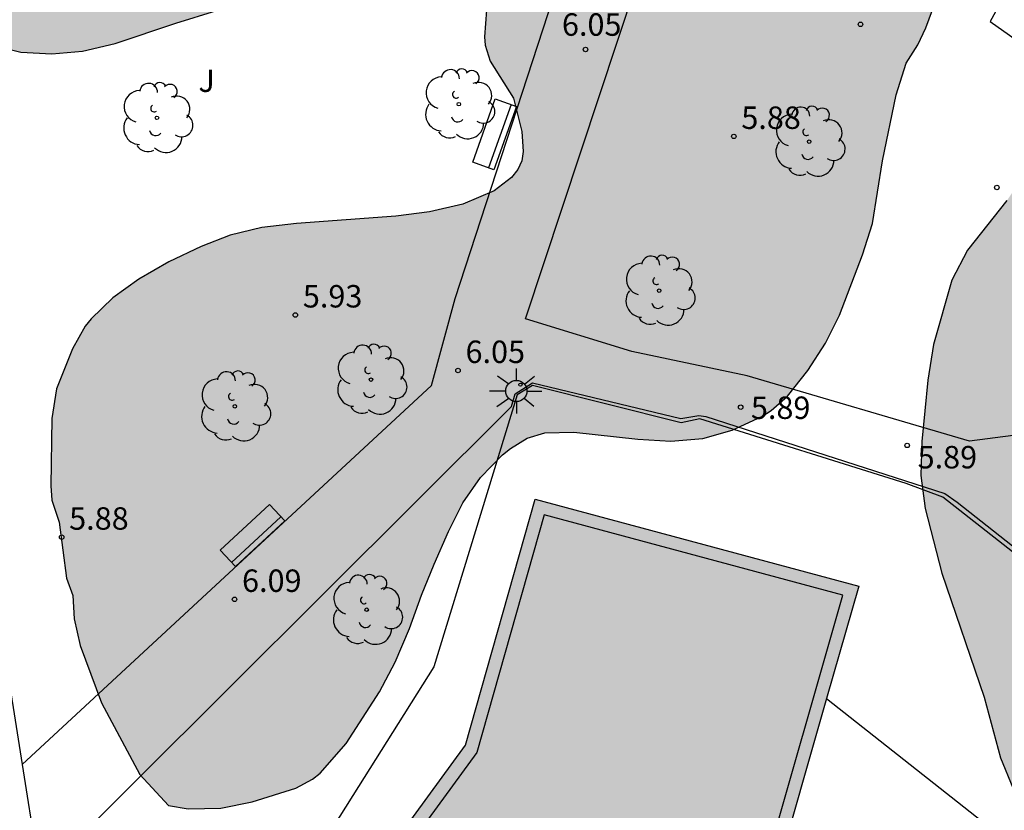
# Model space of a CAD drawing. Units: millimetres. Extents: x 582394 to 582751, y 4795289 to 4795540.
# Drawn here: x 582662 to 582694, y 4795364 to 4795390 of the extents above; entities that cross this region are included whole.
import ezdxf

# ---------------------------------------------------------------- set-up
doc = ezdxf.new("R2010")
doc.units = ezdxf.units.MM
for name, color, linetype in [('020204', 9, 'Continuous'), ('020308', 9, 'Continuous'), ('060145', 9, 'Continuous'), ('070108', 9, 'VALLA'), ('080110', 9, 'Continuous'), ('090202', 1, 'Continuous'), ('100105', 3, 'Continuous'), ('100106', 63, 'Continuous'), ('100116', 71, 'Continuous'), ('100202', 3, 'Continuous'), ('100302', 7, 'Continuous'), ('220207', 9, 'Continuous'), ('250206', 9, 'Continuous'), ('990501', 21, 'Continuous'), ('990504', 63, 'Continuous')]:
    doc.layers.add(name, color=color, linetype=linetype)
doc.layers.add('080111', color=7, linetype='Continuous', lineweight=30)
doc.styles.add('ARIAL', font='ARIAL.TTF', dxfattribs={"height": 1})
doc.linetypes.add('VALLA', pattern='A,1,[200,DONOSTI.shx,S=0.1,R=0,X=0,Y=0],1', length=2)

# ---------------------------------------------------------------- blocks, each defined once
blk = doc.blocks.new('ARBOL')
blk.add_circle((0, 0), 0.0587)
for centre, radius, start, end in [((-0.28, 0.855), 0.3, 359.2878, 173.6078), ((0.097, 0.97), 0.21, 23.1565, 160.4665), ((0.438, 0.881), 0.24, 301.578, 139.328), ((-0.564, 0.381), 0.532, 92.28, 254.58), ((0.656, 0.288), 0.443, 319.8556, 114.7656), ((-0.091, 0.321), 0.12, 119.14, 310.56), ((0.819, -0.249), 0.383, 235.5275, 62.0275), ((-0.556, -0.339), 0.555, 142.64, 266.54), ((-0.039, -0.384), 0.21, 189.64, 323.88), ((0.299, -0.624), 0.532, 224.67, 0.24), ((-0.301, -0.676), 0.45, 213.78, 295.32)]:
    blk.add_arc(centre, radius, start, end)
blk = doc.blocks.new('COTAPU')
blk.add_circle((0, 0), 0.075)
blk = doc.blocks.new('REGALU')
blk.add_circle((0, 0), 0.055)
blk = doc.blocks.new('FAROLA')
for p, q in [((0, 0.355), (0, 0.755)), ((-0.63, 0.51), (-0.255, 0.245)), ((0.605, 0.49), (0.276, 0.223)), ((-0.355, 0), (-0.895, 0)), ((0.355, 0), (0.855, 0)), ((-0.65, -0.52), (-0.255, -0.24)), ((0.585, -0.52), (0.256, -0.246)), ((0, -0.355), (0, -0.755))]:
    blk.add_line(p, q)
blk.add_circle((0, 0), 0.355)
blk = doc.blocks.new('BANCO')
blk.add_line((1.125, 0.1875), (-1.125, 0.1875))
blk.add_lwpolyline([(1.125, 0.75), (1.125, 0), (-1.125, 0), (-1.125, 0.75)], close=True)

msp = doc.modelspace()

# ---------------------------------------------------------------- hatches: boundary and pattern name
at = {"layer": '990501'}
msp.add_hatch(color=256, dxfattribs=at).paths.add_polyline_path([(582706.029, 4795347.089), (582686.761, 4795361.151), (582689.611, 4795371.111), (582678.8, 4795374.026), (582676.472, 4795365.797), (582668.142, 4795354.368), (582663.35, 4795353.637), (582665.171, 4795342.555), (582669.696, 4795343.277), (582674.221, 4795343.999), (582676.945, 4795341.987), (582678.579, 4795344.296), (582687.275, 4795337.966), (582684.929, 4795334.743), (582700.874, 4795323.137), (582702.047, 4795324.748), (582703.22, 4795326.36), (582711.811, 4795320.106), (582710.076, 4795317.783), (582712.876, 4795315.764), (582714.225, 4795306.778), (582725.335, 4795308.565), (582724.56, 4795313.212), (582732.911, 4795324.689), (582740.053, 4795329.365), (582733.906, 4795338.73), (582725.297, 4795333.026)])
at = {"layer": '990504'}
for points in [[(582668.135, 4795409.455), (582662.616, 4795408.659), (582659.118, 4795408.003), (582657.888, 4795407.643), (582656.962, 4795407.187), (582656.782, 4795407.055), (582656.618, 4795406.909), (582656.17, 4795406.351), (582655.574, 4795405.437), (582655.172, 4795404.493), (582655.082, 4795403.357), (582655.088, 4795402.155), (582655.216, 4795399.907), (582655.487, 4795398.734), (582655.823, 4795397.76), (582656.727, 4795395.65), (582657.533, 4795393.472), (582657.999, 4795392.532), (582658.535, 4795391.66), (582660.171, 4795389.714), (582660.429, 4795389.472), (582660.719, 4795389.272), (582661.049, 4795389.112), (582661.623, 4795388.962), (582662.659, 4795388.906), (582663.675, 4795389.002), (582664.767, 4795389.254), (582666.795, 4795389.938), (582670.909, 4795391.213), (582672.017, 4795391.633), (582672.951, 4795392.129), (582674.777, 4795393.461), (582675.433, 4795393.771), (582675.769, 4795393.839), (582676.099, 4795393.833), (582676.409, 4795393.755), (582676.689, 4795393.609), (582676.937, 4795393.409), (582677.509, 4795392.669), (582677.713, 4795392.207), (582677.729, 4795391.799), (582677.253, 4795390.659), (582677.175, 4795390.365), (582677.105, 4795389.483), (582677.133, 4795389.201), (582677.301, 4795388.661), (582678.077, 4795387.429), (582678.351, 4795386.311), (582678.403, 4795385.649), (582678.353, 4795385.331), (582678.221, 4795385.039), (582678.011, 4795384.775), (582677.425, 4795384.333), (582676.383, 4795383.887), (582675.269, 4795383.632), (582674.151, 4795383.488), (582670.827, 4795383.24), (582669.673, 4795383.1), (582668.611, 4795382.848), (582667.641, 4795382.474), (582666.559, 4795381.952), (582665.555, 4795381.38), (582664.691, 4795380.748), (582663.971, 4795380.05), (582663.771, 4795379.81), (582663.349, 4795379.046), (582662.811, 4795377.708), (582662.649, 4795376.718), (582662.619, 4795374.464), (582662.655, 4795373.992), (582662.899, 4795373.248), (582663.145, 4795371.384), (582663.355, 4795370.8), (582663.395, 4795370.026), (582663.595, 4795369.136), (582664.309, 4795367.216), (582665.592, 4795364.82), (582666.55, 4795363.784), (582667.21, 4795363.668), (582668.304, 4795363.696), (582669.346, 4795363.9), (582670.802, 4795364.356), (582671.362, 4795364.664), (582671.62, 4795364.858), (582672.49, 4795365.852), (582673.596, 4795367.584), (582674.122, 4795368.572), (582674.604, 4795369.696), (582675, 4795370.808), (582675.424, 4795371.846), (582675.908, 4795372.944), (582676.386, 4795373.898), (582676.978, 4795374.752), (582677.712, 4795375.502), (582677.976, 4795375.718), (582678.534, 4795376.058), (582679.128, 4795376.244), (582680.09, 4795376.264), (582682.23, 4795376.026), (582683.336, 4795375.96), (582684.398, 4795376.054), (582685.382, 4795376.328), (582686.37, 4795376.791), (582686.68, 4795376.991), (582687.226, 4795377.467), (582687.914, 4795378.319), (582688.494, 4795379.241), (582688.964, 4795380.171), (582689.74, 4795382.189), (582690.074, 4795383.243), (582690.406, 4795385.337), (582690.856, 4795387.537), (582691.198, 4795388.593), (582691.582, 4795389.211), (582691.848, 4795389.775), (582692.076, 4795390.379), (582692.72, 4795391.339), (582694.218, 4795393.327), (582694.786, 4795394.319), (582695.322, 4795395.371), (582695.824, 4795396.387), (582696.27, 4795397.437), (582696.652, 4795398.511), (582696.88, 4795399.615), (582697.232, 4795401.987), (582697.468, 4795403.162), (582697.702, 4795404.194), (582697.962, 4795404.916), (582698.278, 4795405.414), (582699.002, 4795406.17), (582699.906, 4795406.762), (582700.95, 4795407.12), (582702.072, 4795407.234), (582703.216, 4795407.166), (582704.258, 4795407.044), (582705.424, 4795406.846), (582706.106, 4795406.594), (582706.398, 4795406.398), (582706.656, 4795406.16), (582707.082, 4795405.572), (582707.37, 4795404.888), (582707.49, 4795404.182), (582707.476, 4795403.838), (582707.294, 4795403.18), (582706.432, 4795401.15), (582706.042, 4795400.138), (582705.998, 4795399.934), (582705.95, 4795399.54), (582705.972, 4795398.806), (582706.032, 4795398.46), (582706.27, 4795397.83), (582706.456, 4795397.546), (582706.704, 4795397.294), (582707.338, 4795396.9), (582707.686, 4795396.766), (582709.864, 4795396.392), (582710.24, 4795396.286), (582710.58, 4795396.136), (582710.85, 4795395.942), (582711.036, 4795395.712), (582711.174, 4795395.134), (582711.216, 4795393.916), (582711.3, 4795393.34), (582711.428, 4795393.008), (582711.634, 4795392.71), (582712.212, 4795392.206), (582713.956, 4795391.024), (582714.93, 4795390.264), (582715.222, 4795389.93), (582715.426, 4795389.592), (582715.548, 4795389.247), (582715.606, 4795388.155), (582715.602, 4795386.913), (582715.81, 4795385.705), (582716.355, 4795384.631), (582716.991, 4795383.855), (582717.729, 4795383.105), (582718.549, 4795382.379), (582720.243, 4795381.001), (582721.263, 4795380.263), (582722.245, 4795379.703), (582723.315, 4795379.347), (582724.515, 4795379.159), (582725.595, 4795379.255), (582726.571, 4795379.521), (582727.575, 4795379.879), (582728.625, 4795380.36), (582728.933, 4795380.538), (582729.441, 4795380.942), (582729.639, 4795381.172), (582729.943, 4795381.676), (582730.159, 4795382.494), (582730.195, 4795383.582), (582730.111, 4795384.752), (582729.947, 4795385.744), (582729.651, 4795386.814), (582729.213, 4795387.808), (582728.679, 4795388.798), (582728.073, 4795389.766), (582727.395, 4795390.674), (582725.649, 4795392.31), (582724.973, 4795393.102), (582723.679, 4795395.158), (582723.172, 4795396.11), (582722.938, 4795396.806), (582722.906, 4795397.144), (582722.942, 4795397.466), (582723.042, 4795397.768), (582723.366, 4795398.306), (582723.59, 4795398.534), (582723.872, 4795398.734), (582725.032, 4795399.108), (582726.221, 4795399.038), (582727.223, 4795398.782), (582728.363, 4795398.324), (582729.349, 4795397.726), (582731.055, 4795396.402), (582731.947, 4795395.766), (582732.929, 4795395.146), (582734.029, 4795394.626), (582735.173, 4795394.348), (582736.381, 4795394.334), (582737.363, 4795394.6), (582737.719, 4795394.764), (582738.655, 4795395.42), (582739.351, 4795396.194), (582739.867, 4795397.074), (582740.281, 4795398.338), (582740.345, 4795399.57), (582740.189, 4795400.824), (582739.945, 4795401.85), (582739.671, 4795402.502), (582739.491, 4795402.786), (582739.035, 4795403.27), (582738.269, 4795403.962), (582737.407, 4795404.646), (582735.617, 4795405.878), (582734.591, 4795406.446), (582733.613, 4795406.87), (582731.518, 4795407.634), (582727.718, 4795409.194), (582724.382, 4795410.27), (582721.326, 4795411.46), (582721.034, 4795411.592), (582719.594, 4795412.588), (582718.986, 4795412.818), (582717.938, 4795413.018), (582716.856, 4795413.15), (582715.71, 4795413.224), (582712.426, 4795413.198), (582710.3, 4795413.398), (582707.828, 4795413.534), (582705.568, 4795413.72), (582704.382, 4795413.758), (582703.344, 4795413.72), (582701.003, 4795413.49), (582696.647, 4795412.908), (582687.403, 4795411.174), (582685.107, 4795410.787), (582682.881, 4795410.471), (582679.643, 4795410.095), (582678.459, 4795409.993), (582671.695, 4795409.695)], [(582714.343, 4795377.729), (582713.139, 4795377.797), (582712.207, 4795377.941), (582711.173, 4795377.713), (582709.184, 4795376.855), (582708.114, 4795376.675), (582707.578, 4795376.715), (582707.312, 4795376.777), (582706.776, 4795376.999), (582706.542, 4795377.163), (582706.216, 4795377.543), (582706.006, 4795377.935), (582705.864, 4795378.361), (582705.806, 4795379.293), (582706.044, 4795381.395), (582706.068, 4795382.433), (582705.94, 4795383.253), (582705.498, 4795384.331), (582704.938, 4795385.311), (582704.316, 4795386.221), (582703.558, 4795387.015), (582702.642, 4795387.835), (582702.486, 4795388.019), (582701.694, 4795388.645), (582701.092, 4795388.859), (582700.406, 4795388.937), (582699.706, 4795388.859), (582699.058, 4795388.649), (582698.764, 4795388.501), (582698.242, 4795388.119), (582695.84, 4795385.767), (582695.172, 4795384.899), (582694.56, 4795384.007), (582693.238, 4795382.351), (582692.718, 4795381.347), (582692.104, 4795379.191), (582691.914, 4795377.995), (582691.714, 4795375.955), (582691.68, 4795374.819), (582691.832, 4795373.707), (582692.38, 4795371.548), (582693.8, 4795367.402), (582694.346, 4795365.376), (582694.752, 4795364.368), (582696.398, 4795361.33), (582697.113, 4795360.344), (582697.791, 4795359.586), (582698.711, 4795358.744), (582699.685, 4795358.008), (582700.635, 4795357.36), (582701.653, 4795356.854), (582702.813, 4795356.512), (582703.961, 4795356.376), (582704.999, 4795356.42), (582707.197, 4795356.76), (582708.269, 4795357.09), (582709.171, 4795357.528), (582710.041, 4795358.054), (582710.913, 4795358.691), (582711.751, 4795359.447), (582712.505, 4795360.291), (582713.221, 4795361.165), (582714.933, 4795363.951), (582715.583, 4795364.739), (582717.791, 4795366.873), (582718.605, 4795367.765), (582718.819, 4795368.059), (582718.991, 4795368.347), (582719.231, 4795368.941), (582719.675, 4795371.297), (582719.731, 4795372.461), (582719.657, 4795372.981), (582719.189, 4795374.091), (582718.487, 4795375.089), (582717.717, 4795375.853), (582716.877, 4795376.547), (582715.849, 4795377.143), (582714.879, 4795377.577)]]:
    msp.add_hatch(color=256, dxfattribs=at).paths.add_polyline_path(points)

# ---------------------------------------------------------------- linework, layer by layer
at = {"layer": '060145'}
for points in [[(582678.004, 4795377.123, 6.023), (582678.133, 4795377.547, 6.023), (582678.708, 4795377.912, 6.135), (582683.666, 4795376.717, 6.024), (582684.271, 4795376.817, 6.006), (582684.496, 4795376.791, 5.844), (582692.491, 4795374.217, 5.957), (582692.897, 4795373.925, 5.962), (582711.798, 4795359.003, 5.819)], [(582688.537, 4795367.359, 6.068), (582702.294, 4795356.499, 5.964)]]:
    msp.add_polyline3d(points, dxfattribs=at)
at = {"layer": '070108'}
msp.add_polyline3d([(582702.218, 4795356.559, 5.966), (582711.599, 4795359.037, 5.822), (582692.423, 4795374.093, 5.956), (582691.199, 4795374.546, 5.966), (582684.297, 4795376.705, 6.006), (582683.682, 4795376.577, 6.024), (582678.714, 4795377.82, 6.135), (582678.198, 4795377.51, 6.023), (582675.417, 4795368.414, 6.165), (582667.805, 4795356.332, 3.184)], dxfattribs=at)
at = {"layer": '080110'}
msp.add_polyline3d([(582686.391, 4795361.421, 14.451), (582689.081, 4795370.811, 14.145), (582679.096, 4795373.503, 14.263), (582676.847, 4795365.555, 14.278), (582668.393, 4795353.955, 14.313), (582663.863, 4795353.264, 14.259), (582665.539, 4795343.065, 14.277), (582673.718, 4795344.37, 29.464)], dxfattribs=at)
at = {"layer": '080111'}
for points in [[(582676.472, 4795365.797, 14.29), (582678.8, 4795374.026, 14.313), (582689.611, 4795371.111, 14.195), (582688.537, 4795367.359, 14.296)], [(582688.537, 4795367.359, 14.296), (582686.761, 4795361.151, 14.465)], [(582663.691, 4795353.689, 14.312), (582668.142, 4795354.368, 14.363), (582676.472, 4795365.797, 14.29)]]:
    msp.add_polyline3d(points, dxfattribs=at)
at = {"layer": '100105'}
for points in [[(582691.89, 4795407.41, 5.717), (582697.268, 4795395.916, 5.887), (582694, 4795389.987, 5.846), (582710.644, 4795378.208, 5.813), (582693.307, 4795375.966, 5.842), (582685.886, 4795378.142, 5.844), (582682.034, 4795378.964, 5.918), (582678.481, 4795380.056, 5.968)], [(582678.481, 4795380.056, 5.968), (582682.179, 4795391.224, 5.912), (582685.027, 4795398.846, 5.81), (582689.806, 4795407.095, 5.717)], [(582661.658, 4795365.148, 6.176), (582675.336, 4795377.817, 6.054), (582676.132, 4795380.734, 5.974), (582679.929, 4795392.383, 5.965), (582682.89, 4795400.059, 5.788), (582684.278, 4795402.487, 5.775), (582683.934, 4795402.683, 5.738), (582684.064, 4795402.873, 5.738), (582684.12, 4795402.943, 5.745), (582684.593, 4795403.738, 5.754), (582684.307, 4795403.909, 5.741), (582685.081, 4795405.327, 5.716), (582684.843, 4795406.29, 5.713)], [(582662.274, 4795361.431, 6.371), (582678.004, 4795377.123, 6.023)]]:
    msp.add_polyline3d(points, dxfattribs=at)
at = {"layer": '100106', "flags": 128}
for points, elevation in [([(582658.535, 4795391.66), (582660.171, 4795389.714), (582660.429, 4795389.472), (582660.719, 4795389.272), (582661.049, 4795389.112), (582661.623, 4795388.962), (582662.659, 4795388.906), (582663.675, 4795389.002), (582664.767, 4795389.254), (582666.795, 4795389.938), (582670.909, 4795391.213)], 13.151), ([(582677.175, 4795390.365), (582677.105, 4795389.483), (582677.133, 4795389.201), (582677.301, 4795388.661), (582678.077, 4795387.429), (582678.351, 4795386.311), (582678.403, 4795385.649), (582678.353, 4795385.331), (582678.221, 4795385.039), (582678.011, 4795384.775), (582677.425, 4795384.333), (582676.383, 4795383.887), (582675.269, 4795383.632), (582674.151, 4795383.488), (582670.827, 4795383.24), (582669.673, 4795383.1), (582668.611, 4795382.848), (582667.641, 4795382.474), (582666.559, 4795381.952), (582665.555, 4795381.38), (582664.691, 4795380.748), (582663.971, 4795380.05), (582663.771, 4795379.81), (582663.349, 4795379.046), (582662.811, 4795377.708), (582662.649, 4795376.718), (582662.619, 4795374.464), (582662.655, 4795373.992), (582662.899, 4795373.248), (582663.145, 4795371.384), (582663.355, 4795370.8), (582663.395, 4795370.026), (582663.595, 4795369.136), (582664.309, 4795367.216), (582665.592, 4795364.82), (582666.55, 4795363.784), (582667.21, 4795363.668), (582668.304, 4795363.696), (582669.346, 4795363.9), (582670.802, 4795364.356), (582671.362, 4795364.664), (582671.62, 4795364.858), (582672.49, 4795365.852), (582673.596, 4795367.584), (582674.122, 4795368.572), (582674.604, 4795369.696), (582675, 4795370.808), (582675.424, 4795371.846), (582675.908, 4795372.944), (582676.386, 4795373.898), (582676.978, 4795374.752), (582677.712, 4795375.502), (582677.976, 4795375.718), (582678.534, 4795376.058), (582679.128, 4795376.244), (582680.09, 4795376.264), (582682.23, 4795376.026), (582683.336, 4795375.96), (582684.398, 4795376.054), (582685.382, 4795376.328), (582686.37, 4795376.791), (582686.68, 4795376.991), (582687.226, 4795377.467), (582687.914, 4795378.319), (582688.494, 4795379.241), (582688.964, 4795380.171), (582689.74, 4795382.189), (582690.074, 4795383.243), (582690.406, 4795385.337), (582690.856, 4795387.537), (582691.198, 4795388.593), (582691.582, 4795389.211), (582691.848, 4795389.775), (582692.076, 4795390.379)], 13.151), ([(582694.56, 4795384.007), (582693.238, 4795382.351), (582692.718, 4795381.347), (582692.104, 4795379.191), (582691.914, 4795377.995), (582691.714, 4795375.955), (582691.68, 4795374.819), (582691.832, 4795373.707), (582692.38, 4795371.548), (582693.8, 4795367.402), (582694.346, 4795365.376), (582694.752, 4795364.368)], 12.595)]:
    msp.add_lwpolyline(points, dxfattribs=dict(at, elevation=elevation))
at = {"layer": '100116'}
for points in [[(582684.843, 4795406.29, 5.713), (582655.867, 4795401.758, 5.82), (582661.658, 4795365.148, 5.842)], [(582661.658, 4795365.148, 5.842), (582662.137, 4795362.12, 5.844), (582662.274, 4795361.431, 5.954)]]:
    msp.add_polyline3d(points, dxfattribs=at)

# ---------------------------------------------------------------- block references
at = {"layer": '020204', "rotation": 359.9987685839998}
for p in [(582689.667, 4795389.895, 5.919), (582680.484, 4795389.056, 6.046), (582685.437, 4795386.149, 5.884), (582694.224, 4795384.443, 5.852), (582670.79, 4795380.18, 5.929), (582676.224, 4795378.324, 6.05), (582685.666, 4795377.096, 5.887), (582691.226, 4795375.819, 5.891), (582662.983, 4795372.752, 5.877), (582668.758, 4795370.672, 6.089)]:
    msp.add_blockref('COTAPU', p, dxfattribs=at)
at = {"layer": '090202'}
for p, rotation in [((582677.799, 4795386.094), 70.4256427637216), ((582669.61, 4795372.533), 42.8966015276041)]:
    msp.add_blockref('BANCO', p, dxfattribs=dict(at, rotation=rotation))
at = {"layer": '100202', "rotation": 359.9987685839998}
for p in [(582676.25, 4795387.226, 5.905), (582666.167, 4795386.768, 5.822), (582687.952, 4795385.975, 5.875), (582682.944, 4795380.994, 6.187), (582673.317, 4795378.019, 6.112), (582668.767, 4795377.127, 6.061), (582673.172, 4795370.326, 6.176)]:
    msp.add_blockref('ARBOL', p, dxfattribs=at)
at = {"layer": '220207', "rotation": 359.9987685839998}
msp.add_blockref('REGALU', (582678.306, 4795377.85, 6.05), dxfattribs=at)
at = {"layer": '250206', "rotation": 359.9987685839998}
msp.add_blockref('FAROLA', (582678.172, 4795377.638, 6.05), dxfattribs=at)

# ---------------------------------------------------------------- texts
at = {"layer": '020308', "style": 'ARIAL'}
for s, p in [('6.05', (582679.695, 4795389.513, 6.046)), ('5.88', (582685.687, 4795386.399, 5.884)), ('5.93', (582671.04, 4795380.43, 5.929)), ('6.05', (582676.474, 4795378.574, 6.05)), ('5.89', (582686.007, 4795376.704, 5.887)), ('5.89', (582691.576, 4795375.051, 5.891)), ('5.88', (582663.233, 4795373.002, 5.877)), ('6.09', (582669.008, 4795370.922, 6.089))]:
    msp.add_text(s, height=0.75, rotation=359.9988, dxfattribs=at).set_placement(p)
at = {"layer": '100302', "style": 'ARIAL'}
msp.add_text('J', height=0.75, rotation=359.9988, dxfattribs=at).set_placement((582667.551, 4795387.635))

doc.saveas('drawing.dxf')
